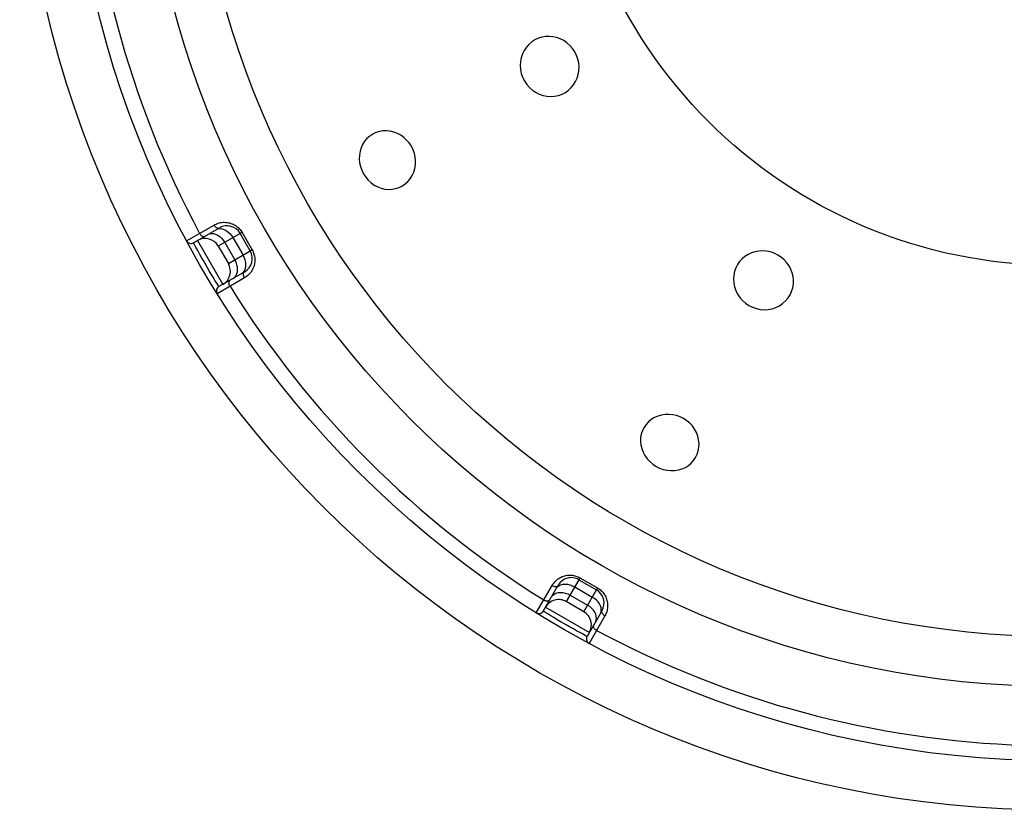
# Model space of a CAD drawing. Units: millimetres. Extents: x -1190 to -2, y 16 to 840.
# Drawn here: x -564 to -545, y 574 to 589 of the extents above; entities that cross this region are included whole.
import ezdxf

# ---------------------------------------------------------------- set-up
doc = ezdxf.new("R2010")
doc.units = ezdxf.units.MM
doc.header["$LTSCALE"] = 4
doc.layers.get('0').update_dxf_attribs({"lineweight": 25})
doc.layers.add('11', color=3, linetype='Continuous')

msp = doc.modelspace()

# ---------------------------------------------------------------- linework, layer by layer
msp.add_circle((-543.5, 594), 20.48114)
at = {"layer": '11'}
for p, q in [((-553.79224, 588.75046), (-553.85435, 588.71006)), ((-553.72595, 588.78141), (-553.79224, 588.75046)), ((-553.65555, 588.80362), (-553.72595, 588.78141)), ((-553.58412, 588.8163), (-553.65555, 588.80362)), ((-553.51191, 588.81947), (-553.58412, 588.8163)), ((-553.43869, 588.81341), (-553.51191, 588.81947)), ((-553.36675, 588.79759), (-553.43869, 588.81341)), ((-553.29519, 588.77137), (-553.36675, 588.79759)), ((-553.22473, 588.73559), (-553.29519, 588.77137)), ((-553.16014, 588.69174), (-553.22473, 588.73559)), ((-554.00476, 588.54139), (-554.03929, 588.47149)), ((-553.96247, 588.6045), (-554.00476, 588.54139)), ((-553.91215, 588.6606), (-553.96247, 588.6045)), ((-553.85435, 588.71006), (-553.91215, 588.6606)), ((-553.10289, 588.64022), (-553.16014, 588.69174)), ((-553.0512, 588.58045), (-553.10289, 588.64022)), ((-553.0049, 588.51234), (-553.0512, 588.58045)), ((-554.06418, 588.39822), (-554.07884, 588.32139)), ((-554.03929, 588.47149), (-554.06418, 588.39822)), ((-552.96975, 588.44011), (-553.0049, 588.51234)), ((-552.9441, 588.36724), (-552.96975, 588.44011)), ((-552.92794, 588.29354), (-552.9441, 588.36724)), ((-554.07884, 588.32139), (-554.08367, 588.24131)), ((-554.08367, 588.24131), (-554.07832, 588.16228)), ((-554.07832, 588.16228), (-554.06271, 588.08583)), ((-552.92144, 588.21748), (-552.92794, 588.29354)), ((-552.92442, 588.14027), (-552.92144, 588.21748)), ((-554.06271, 588.08583), (-554.03696, 588.01074)), ((-554.03696, 588.01074), (-554.00108, 587.9372)), ((-552.98912, 587.9263), (-552.95815, 587.99473)), ((-552.95815, 587.99473), (-552.93648, 588.0659)), ((-552.93648, 588.0659), (-552.92442, 588.14027)), ((-554.00108, 587.9372), (-553.9553, 587.86936)), ((-553.9553, 587.86936), (-553.90317, 587.80953)), ((-553.90317, 587.80953), (-553.84483, 587.75781)), ((-553.84483, 587.75781), (-553.77923, 587.71369)), ((-553.18998, 587.71287), (-553.12951, 587.75572)), ((-553.12951, 587.75572), (-553.07466, 587.80672)), ((-553.07466, 587.80672), (-553.02782, 587.86353)), ((-553.02782, 587.86353), (-552.98912, 587.9263)), ((-553.77923, 587.71369), (-553.70767, 587.67787)), ((-553.70767, 587.67787), (-553.63387, 587.65218)), ((-553.63387, 587.65218), (-553.55782, 587.63702)), ((-553.55782, 587.63702), (-553.47971, 587.63189)), ((-553.47971, 587.63189), (-553.40349, 587.63704)), ((-553.40349, 587.63704), (-553.32912, 587.65284)), ((-553.32912, 587.65284), (-553.25664, 587.67862)), ((-553.25664, 587.67862), (-553.18998, 587.71287)), ((-557.11461, 586.79931), (-557.16131, 586.74506)), ((-557.06026, 586.84735), (-557.11461, 586.79931)), ((-557.00128, 586.88653), (-557.06026, 586.84735)), ((-556.93789, 586.91645), (-557.00128, 586.88653)), ((-556.87002, 586.93776), (-556.93789, 586.91645)), ((-556.80027, 586.94945), (-556.87002, 586.93776)), ((-556.72817, 586.95125), (-556.80027, 586.94945)), ((-556.65423, 586.94367), (-556.72817, 586.95125)), ((-556.58256, 586.92681), (-556.65423, 586.94367)), ((-556.51335, 586.90011), (-556.58256, 586.92681)), ((-556.44631, 586.86419), (-556.51335, 586.90011)), ((-556.38482, 586.82079), (-556.44631, 586.86419)), ((-556.32993, 586.77043), (-556.38482, 586.82079)), ((-557.23044, 586.61751), (-557.25188, 586.54718)), ((-557.19977, 586.68445), (-557.23044, 586.61751)), ((-557.16131, 586.74506), (-557.19977, 586.68445)), ((-556.28043, 586.71244), (-556.32993, 586.77043)), ((-556.2362, 586.64675), (-556.28043, 586.71244)), ((-556.20168, 586.57738), (-556.2362, 586.64675)), ((-557.26369, 586.47305), (-557.2662, 586.39559)), ((-557.2662, 586.39559), (-557.25922, 586.31913)), ((-557.25188, 586.54718), (-557.26369, 586.47305)), ((-556.17639, 586.50657), (-556.20168, 586.57738)), ((-556.16029, 586.43419), (-556.17639, 586.50657)), ((-556.15329, 586.35859), (-556.16029, 586.43419)), ((-557.25922, 586.31913), (-557.24273, 586.24517)), ((-557.24273, 586.24517), (-557.21683, 586.17241)), ((-556.18868, 586.13495), (-556.16688, 586.20659)), ((-556.16688, 586.20659), (-556.1554, 586.2812)), ((-556.1554, 586.2812), (-556.15329, 586.35859)), ((-557.21683, 586.17241), (-557.18153, 586.10097)), ((-557.18153, 586.10097), (-557.13746, 586.03493)), ((-557.13746, 586.03493), (-557.08764, 585.97631)), ((-556.30395, 585.94923), (-556.25831, 586.00382)), ((-556.25831, 586.00382), (-556.21993, 586.06604)), ((-556.21993, 586.06604), (-556.18868, 586.13495)), ((-557.08764, 585.97631), (-557.03218, 585.92521)), ((-557.03218, 585.92521), (-556.96992, 585.88105)), ((-556.96992, 585.88105), (-556.90214, 585.84455)), ((-556.90214, 585.84455), (-556.83259, 585.81764)), ((-556.83259, 585.81764), (-556.76151, 585.80079)), ((-556.61738, 585.79602), (-556.54723, 585.80874)), ((-556.54723, 585.80874), (-556.47848, 585.83111)), ((-556.47848, 585.83111), (-556.4149, 585.86204)), ((-556.4149, 585.86204), (-556.35691, 585.90148)), ((-556.35691, 585.90148), (-556.30395, 585.94923)), ((-556.76151, 585.80079), (-556.68872, 585.79349)), ((-556.68872, 585.79349), (-556.61738, 585.79602)), ((-560.68096, 584.77696), (-560.13851, 585.08896)), ((-560.54286, 584.73765), (-560.03128, 585.03301)), ((-560.13851, 585.08896), (-560.11963, 585.09944)), ((-560.13851, 585.08896), (-560.12903, 585.07409)), ((-560.12903, 585.07409), (-560.11806, 585.06064)), ((-560.11963, 585.09944), (-560.09959, 585.10893)), ((-560.11806, 585.06064), (-560.10594, 585.04903)), ((-560.10594, 585.04903), (-560.09305, 585.03962)), ((-560.09959, 585.10893), (-560.07839, 585.11744)), ((-560.09305, 585.03962), (-560.0798, 585.0327)), ((-560.0798, 585.0327), (-560.06659, 585.0285)), ((-560.07839, 585.11744), (-560.05595, 585.12514)), ((-560.06659, 585.0285), (-560.05384, 585.02713)), ((-560.05595, 585.12514), (-560.03233, 585.13187)), ((-560.05384, 585.02713), (-560.04195, 585.02865)), ((-560.04195, 585.02865), (-560.03128, 585.03301)), ((-560.03233, 585.13187), (-560.00783, 585.13716)), ((-560.00783, 585.13716), (-559.98222, 585.14096)), ((-559.98222, 585.14096), (-559.95572, 585.14334)), ((-559.95572, 585.14334), (-559.92923, 585.14402)), ((-559.92923, 585.14402), (-559.90274, 585.14282)), ((-559.90274, 585.14282), (-559.87628, 585.13992)), ((-559.87628, 585.13992), (-559.8508, 585.13563)), ((-559.8508, 585.13563), (-559.82662, 585.12991)), ((-559.82662, 585.12991), (-559.80344, 585.12278)), ((-559.80344, 585.12278), (-559.78131, 585.11463)), ((-559.78131, 585.11463), (-559.7603, 585.1055)), ((-559.7603, 585.1055), (-559.74035, 585.09534)), ((-559.74035, 585.09534), (-559.72133, 585.08435)), ((-559.72133, 585.08435), (-559.70327, 585.07263)), ((-559.70327, 585.07263), (-559.68614, 585.06007)), ((-559.68614, 585.06007), (-559.66971, 585.0466)), ((-559.66971, 585.0466), (-559.65391, 585.03223)), ((-559.65391, 585.03223), (-559.63881, 585.01695)), ((-560.42425, 584.92415), (-560.41472, 584.90929)), ((-560.41472, 584.90929), (-560.40354, 584.89593)), ((-560.40354, 584.89593), (-560.39108, 584.8845)), ((-560.39108, 584.8845), (-560.37771, 584.87534)), ((-560.37771, 584.87534), (-560.36385, 584.86875)), ((-560.36385, 584.86875), (-560.34995, 584.86493)), ((-560.34995, 584.86493), (-560.33643, 584.86399)), ((-560.33643, 584.86399), (-560.32371, 584.86598)), ((-560.32371, 584.86598), (-560.31219, 584.87083)), ((-560.25936, 584.90133), (-560.22531, 584.91573)), ((-560.22531, 584.91573), (-560.18774, 584.92179)), ((-560.18774, 584.92179), (-560.14778, 584.91934)), ((-560.14778, 584.91934), (-560.10666, 584.90845)), ((-560.10666, 584.90845), (-560.06562, 584.88944)), ((-560.08841, 585.00003), (-560.05589, 585.01354)), ((-560.06562, 584.88944), (-560.02591, 584.86291)), ((-560.05589, 585.01354), (-560.01981, 585.01874)), ((-559.62147, 584.92321), (-560.05448, 584.67321)), ((-560.02591, 584.86291), (-559.98874, 584.82964)), ((-560.01981, 585.01874), (-559.98125, 585.01548)), ((-559.98125, 585.01548), (-559.94139, 585.00386)), ((-559.94139, 585.00386), (-559.90144, 584.98423)), ((-559.90144, 584.98423), (-559.86262, 584.95718)), ((-559.86262, 584.95718), (-559.82609, 584.92354)), ((-559.82609, 584.92354), (-559.79298, 584.88434)), ((-559.79298, 584.88434), (-559.76429, 584.84075)), ((-559.76429, 584.84075), (-559.56429, 584.49434)), ((-559.63881, 585.01695), (-559.62442, 585.00058)), ((-559.62442, 585.00058), (-559.61072, 584.98306)), ((-559.62103, 584.92356), (-559.62147, 584.92321)), ((-559.42147, 584.57679), (-559.62147, 584.92321)), ((-559.61962, 584.92446), (-559.62103, 584.92356)), ((-559.61727, 584.92591), (-559.61962, 584.92446)), ((-559.61399, 584.92789), (-559.61727, 584.92591)), ((-559.60483, 584.93334), (-559.61399, 584.92789)), ((-559.61072, 584.98306), (-559.59772, 584.96445)), ((-559.58541, 584.94475), (-559.60483, 584.93334)), ((-559.59772, 584.96445), (-559.58541, 584.94475)), ((-559.58541, 584.94475), (-559.38478, 584.59725)), ((-560.54258, 584.73714), (-560.54286, 584.73765)), ((-560.53122, 584.71571), (-560.54258, 584.73714)), ((-560.49693, 584.65156), (-560.53122, 584.71571)), ((-560.46163, 584.58641), (-560.49693, 584.65156)), ((-560.46429, 584.78301), (-559.96429, 583.91699)), ((-560.05448, 584.67321), (-559.85448, 584.32679)), ((-559.98874, 584.82964), (-559.95523, 584.79067)), ((-559.95523, 584.79067), (-559.9264, 584.74715)), ((-559.9264, 584.74715), (-559.7264, 584.40074)), ((-560.41653, 584.50439), (-560.46163, 584.58641)), ((-560.38352, 584.4452), (-560.41653, 584.50439)), ((-560.34986, 584.38554), (-560.38352, 584.4452)), ((-559.85448, 584.32679), (-559.42147, 584.57679)), ((-559.54089, 584.44769), (-559.56429, 584.49434)), ((-559.52349, 584.39941), (-559.54089, 584.44769)), ((-559.42095, 584.577), (-559.42147, 584.57679)), ((-559.41946, 584.57777), (-559.42095, 584.577)), ((-559.41703, 584.57908), (-559.41946, 584.57777)), ((-559.41367, 584.58093), (-559.41703, 584.57908)), ((-559.40437, 584.58614), (-559.41367, 584.58093)), ((-559.38478, 584.59725), (-559.40437, 584.58614)), ((-559.38478, 584.59725), (-559.37382, 584.5767)), ((-559.37382, 584.5767), (-559.36416, 584.556)), ((-559.36416, 584.556), (-559.35578, 584.53512)), ((-559.35578, 584.53512), (-559.34873, 584.51408)), ((-559.34873, 584.51408), (-559.34296, 584.49287)), ((-559.34296, 584.49287), (-559.33839, 584.47149)), ((-559.33839, 584.47149), (-559.33497, 584.45)), ((-559.33497, 584.45), (-559.33274, 584.42835)), ((-549.64125, 584.46872), (-549.69677, 584.42203)), ((-549.5803, 584.50758), (-549.64125, 584.46872)), ((-549.51386, 584.53894), (-549.5803, 584.50758)), ((-549.44365, 584.5612), (-549.51386, 584.53894)), ((-549.36856, 584.57428), (-549.44365, 584.5612)), ((-549.28966, 584.57852), (-549.36856, 584.57428)), ((-549.2118, 584.57285), (-549.28966, 584.57852)), ((-549.13646, 584.55685), (-549.2118, 584.57285)), ((-549.06181, 584.53093), (-549.13646, 584.55685)), ((-548.98766, 584.4951), (-549.06181, 584.53093)), ((-548.92111, 584.45012), (-548.98766, 584.4951)), ((-548.86246, 584.39984), (-548.92111, 584.45012)), ((-560.31691, 584.32782), (-560.34986, 584.38554)), ((-560.2772, 584.25921), (-560.31691, 584.32782)), ((-560.23267, 584.18319), (-560.2772, 584.25921)), ((-559.70313, 584.35402), (-559.7264, 584.40074)), ((-559.68613, 584.30551), (-559.70313, 584.35402)), ((-559.67591, 584.25669), (-559.68613, 584.30551)), ((-559.67278, 584.20903), (-559.67591, 584.25669)), ((-559.51262, 584.35097), (-559.52349, 584.39941)), ((-559.52145, 584.21907), (-559.51158, 584.2594)), ((-559.50861, 584.30382), (-559.51262, 584.35097)), ((-559.51158, 584.2594), (-559.50861, 584.30382)), ((-559.35357, 584.26781), (-559.3626, 584.2442)), ((-559.34625, 584.29136), (-559.35357, 584.26781)), ((-559.34054, 584.31497), (-559.34625, 584.29136)), ((-559.33625, 584.33831), (-559.34054, 584.31497)), ((-559.33339, 584.36129), (-559.33625, 584.33831)), ((-559.33196, 584.384), (-559.33339, 584.36129)), ((-559.33274, 584.42835), (-559.33176, 584.40637)), ((-559.33176, 584.40637), (-559.33196, 584.384)), ((-549.78857, 584.30764), (-549.82216, 584.24161)), ((-549.74664, 584.36759), (-549.78857, 584.30764)), ((-549.69677, 584.42203), (-549.74664, 584.36759)), ((-548.81162, 584.3441), (-548.86246, 584.39984)), ((-548.76795, 584.28148), (-548.81162, 584.3441)), ((-548.73193, 584.21312), (-548.76795, 584.28148)), ((-560.19283, 584.11622), (-560.23267, 584.18319)), ((-560.1581, 584.0585), (-560.19283, 584.11622)), ((-560.11576, 583.98905), (-560.1581, 584.0585)), ((-559.53128, 584.16699), (-560.04286, 583.87163)), ((-559.75936, 584.03531), (-559.72986, 584.0576)), ((-559.72986, 584.0576), (-559.70583, 584.0871)), ((-559.70583, 584.0871), (-559.68797, 584.12293)), ((-559.68797, 584.12293), (-559.67685, 584.16399)), ((-559.67685, 584.16399), (-559.67278, 584.20903)), ((-559.58841, 584.134), (-559.56045, 584.15541)), ((-559.56045, 584.15541), (-559.5379, 584.18405)), ((-559.55645, 584.11019), (-559.55581, 584.12512)), ((-559.55474, 584.09432), (-559.55645, 584.11019)), ((-559.55581, 584.12512), (-559.55285, 584.13866)), ((-559.55074, 584.07802), (-559.55474, 584.09432)), ((-559.55285, 584.13866), (-559.54765, 584.15039)), ((-559.54458, 584.06179), (-559.55074, 584.07802)), ((-559.54765, 584.15039), (-559.54039, 584.15993)), ((-559.53644, 584.04615), (-559.54458, 584.06179)), ((-559.54039, 584.15993), (-559.53128, 584.16699)), ((-559.5379, 584.18405), (-559.52145, 584.21907)), ((-559.51776, 584.05741), (-559.53644, 584.04615)), ((-559.49946, 584.07007), (-559.51776, 584.05741)), ((-559.48152, 584.08413), (-559.49946, 584.07007)), ((-559.4638, 584.09956), (-559.48152, 584.08413)), ((-559.44644, 584.11639), (-559.4638, 584.09956)), ((-559.42986, 584.13463), (-559.44644, 584.11639)), ((-559.414, 584.15451), (-559.42986, 584.13463)), ((-559.39892, 584.17581), (-559.414, 584.15451)), ((-559.38526, 584.19785), (-559.39892, 584.17581)), ((-559.37321, 584.22066), (-559.38526, 584.19785)), ((-559.3626, 584.2442), (-559.37321, 584.22066)), ((-549.86302, 584.09613), (-549.86808, 584.02033)), ((-549.84749, 584.16987), (-549.86302, 584.09613)), ((-549.82216, 584.24161), (-549.84749, 584.16987)), ((-548.70518, 584.14268), (-548.73193, 584.21312)), ((-548.68836, 584.0702), (-548.70518, 584.14268)), ((-548.68097, 583.99545), (-548.68836, 584.0702)), ((-560.08453, 583.93842), (-560.11576, 583.98905)), ((-560.04286, 583.87163), (-560.08453, 583.93842)), ((-559.53644, 584.04615), (-560.07787, 583.73237)), ((-559.84098, 583.94581), (-559.83977, 583.96109)), ((-559.83973, 583.92966), (-559.84098, 583.94581)), ((-559.83977, 583.96109), (-559.83614, 583.97504)), ((-559.83606, 583.91315), (-559.83973, 583.92966)), ((-559.83614, 583.97504), (-559.8302, 583.98722)), ((-559.83008, 583.89681), (-559.83606, 583.91315)), ((-559.8302, 583.98722), (-559.82213, 583.99724)), ((-559.82198, 583.88113), (-559.83008, 583.89681)), ((-559.82213, 583.99724), (-559.81219, 584.0048)), ((-549.86808, 584.02033), (-549.86304, 583.94252)), ((-549.86304, 583.94252), (-549.84795, 583.86663)), ((-549.84795, 583.86663), (-549.82224, 583.79276)), ((-548.69526, 583.84912), (-548.6831, 583.92174)), ((-548.6831, 583.92174), (-548.68097, 583.99545)), ((-549.82224, 583.79276), (-549.78639, 583.721)), ((-549.78639, 583.721), (-549.74223, 583.65522)), ((-548.7888, 583.64721), (-548.7482, 583.71021)), ((-548.7482, 583.71021), (-548.71726, 583.77754)), ((-548.71726, 583.77754), (-548.69526, 583.84912)), ((-549.74223, 583.65522), (-549.69049, 583.59682)), ((-549.69049, 583.59682), (-549.63065, 583.54467)), ((-549.63065, 583.54467), (-549.5628, 583.49892)), ((-549.5628, 583.49892), (-549.48923, 583.46306)), ((-549.02882, 583.4606), (-548.95861, 583.49522)), ((-548.95861, 583.49522), (-548.89516, 583.53779)), ((-548.89516, 583.53779), (-548.83867, 583.58866)), ((-548.83867, 583.58866), (-548.7888, 583.64721)), ((-549.48923, 583.46306), (-549.41416, 583.43731)), ((-549.41416, 583.43731), (-549.33777, 583.42169)), ((-549.33777, 583.42169), (-549.2589, 583.41628)), ((-549.2589, 583.41628), (-549.17903, 583.42104)), ((-549.17903, 583.42104), (-549.10227, 583.4357)), ((-549.10227, 583.4357), (-549.02882, 583.4606)), ((-551.29323, 581.33316), (-551.36374, 581.31192)), ((-551.21994, 581.34464), (-551.29323, 581.33316)), ((-551.14393, 581.34705), (-551.21994, 581.34464)), ((-551.06898, 581.34021), (-551.14393, 581.34705)), ((-550.99626, 581.32404), (-551.06898, 581.34021)), ((-551.59578, 581.14652), (-551.63572, 581.08892)), ((-551.54765, 581.19891), (-551.59578, 581.14652)), ((-551.4931, 581.24391), (-551.54765, 581.19891)), ((-551.43155, 581.28152), (-551.4931, 581.24391)), ((-551.36374, 581.31192), (-551.43155, 581.28152)), ((-550.9244, 581.29857), (-550.99626, 581.32404)), ((-550.85325, 581.2638), (-550.9244, 581.29857)), ((-550.78865, 581.22098), (-550.85325, 581.2638)), ((-550.73133, 581.17228), (-550.78865, 581.22098)), ((-550.68119, 581.11762), (-550.73133, 581.17228)), ((-551.69026, 580.95671), (-551.70357, 580.88639)), ((-551.6672, 581.02549), (-551.69026, 580.95671)), ((-551.63572, 581.08892), (-551.6672, 581.02549)), ((-550.63731, 581.05558), (-550.68119, 581.11762)), ((-550.60044, 580.98743), (-550.63731, 581.05558)), ((-550.57307, 580.91704), (-550.60044, 580.98743)), ((-551.70357, 580.88639), (-551.70658, 580.81467)), ((-551.70658, 580.81467), (-551.69966, 580.74135)), ((-550.55614, 580.84417), (-550.57307, 580.91704)), ((-550.54877, 580.76899), (-550.55614, 580.84417)), ((-550.55093, 580.69598), (-550.54877, 580.76899)), ((-551.69966, 580.74135), (-551.68307, 580.66972)), ((-551.68307, 580.66972), (-551.65623, 580.59962)), ((-551.65623, 580.59962), (-551.61968, 580.53129)), ((-550.61569, 580.49479), (-550.58518, 580.55798)), ((-550.58518, 580.55798), (-550.56317, 580.62587)), ((-550.56317, 580.62587), (-550.55093, 580.69598)), ((-551.61968, 580.53129), (-551.5754, 580.46856)), ((-551.5754, 580.46856), (-551.52414, 580.41276)), ((-551.52414, 580.41276), (-551.46533, 580.3627)), ((-551.46533, 580.3627), (-551.39903, 580.31847)), ((-550.758, 580.33645), (-550.70363, 580.38251)), ((-550.70363, 580.38251), (-550.65529, 580.43623)), ((-550.65529, 580.43623), (-550.61569, 580.49479)), ((-551.39903, 580.31847), (-551.32784, 580.28331)), ((-551.32784, 580.28331), (-551.2554, 580.25746)), ((-551.2554, 580.25746), (-551.18181, 580.24093)), ((-551.18181, 580.24093), (-551.1058, 580.23382)), ((-551.1058, 580.23382), (-551.02885, 580.23611)), ((-551.02885, 580.23611), (-550.95515, 580.24758)), ((-550.95515, 580.24758), (-550.88518, 580.26853)), ((-550.88518, 580.26853), (-550.81851, 580.29859)), ((-550.81851, 580.29859), (-550.758, 580.33645)), ((-553.43013, 578.00032), (-553.41603, 578.01828)), ((-553.41603, 578.01828), (-553.40044, 578.03617)), ((-553.40044, 578.03617), (-553.38336, 578.05381)), ((-553.38336, 578.05381), (-553.36478, 578.07065)), ((-553.36478, 578.07065), (-553.3445, 578.08674)), ((-553.3445, 578.08674), (-553.32274, 578.10204)), ((-553.32274, 578.10204), (-553.30014, 578.11588)), ((-553.30014, 578.11588), (-553.2766, 578.12808)), ((-553.2766, 578.12808), (-553.25223, 578.13881)), ((-553.25223, 578.13881), (-553.22802, 578.14783)), ((-553.22802, 578.14783), (-553.20422, 578.15497)), ((-553.20422, 578.15497), (-553.18058, 578.16038)), ((-553.18058, 578.16038), (-553.15734, 578.16439)), ((-552.92321, 578.07853), (-553.17321, 577.64552)), ((-553.15734, 578.16439), (-553.13458, 578.16699)), ((-553.13458, 578.16699), (-553.11223, 578.16817)), ((-553.11223, 578.16817), (-553.09026, 578.16816)), ((-553.09026, 578.16816), (-553.06876, 578.16704)), ((-553.06876, 578.16704), (-553.04764, 578.16472)), ((-553.04764, 578.16472), (-553.02668, 578.16127)), ((-553.02668, 578.16127), (-553.00581, 578.15673)), ((-553.00581, 578.15673), (-552.9851, 578.15104)), ((-552.9851, 578.15104), (-552.96444, 578.14406)), ((-552.96444, 578.14406), (-552.94382, 578.13574)), ((-552.94382, 578.13574), (-552.92326, 578.12613)), ((-552.92326, 578.12613), (-552.90275, 578.11522)), ((-552.923, 578.07906), (-552.92321, 578.07853)), ((-552.92321, 578.07853), (-552.57679, 577.87853)), ((-552.92223, 578.08054), (-552.923, 578.07906)), ((-552.92092, 578.08298), (-552.92223, 578.08054)), ((-552.91907, 578.08633), (-552.92092, 578.08298)), ((-552.91386, 578.09563), (-552.91907, 578.08633)), ((-552.90275, 578.11522), (-552.91386, 578.09563)), ((-552.90275, 578.11522), (-552.55525, 577.91459)), ((-553.76763, 577.42213), (-553.45385, 577.96356)), ((-553.62837, 577.45714), (-553.33301, 577.96872)), ((-553.45385, 577.96356), (-553.44274, 577.98208)), ((-553.45385, 577.96356), (-553.43821, 577.95542)), ((-553.44274, 577.98208), (-553.43013, 578.00032)), ((-553.43821, 577.95542), (-553.42198, 577.94926)), ((-553.42198, 577.94926), (-553.40568, 577.94526)), ((-553.40568, 577.94526), (-553.38981, 577.94355)), ((-553.38981, 577.94355), (-553.37488, 577.94419)), ((-553.37707, 577.81203), (-553.33601, 577.82315)), ((-553.37488, 577.94419), (-553.36134, 577.94715)), ((-553.366, 577.91159), (-553.34459, 577.93955)), ((-553.36134, 577.94715), (-553.34961, 577.95235)), ((-553.34961, 577.95235), (-553.34007, 577.95961)), ((-553.34459, 577.93955), (-553.31595, 577.9621)), ((-553.34007, 577.95961), (-553.33301, 577.96872)), ((-553.33601, 577.82315), (-553.29097, 577.82722)), ((-553.31595, 577.9621), (-553.28093, 577.97856)), ((-553.29097, 577.82722), (-553.24331, 577.82409)), ((-553.28093, 577.97856), (-553.2406, 577.98842)), ((-553.24331, 577.82409), (-553.19449, 577.81387)), ((-553.2406, 577.98842), (-553.19618, 577.99139)), ((-553.19618, 577.99139), (-553.14903, 577.98738)), ((-553.14903, 577.98738), (-553.10058, 577.97651)), ((-553.10058, 577.97651), (-553.05231, 577.95911)), ((-553.05231, 577.95911), (-553.00566, 577.93571)), ((-553.00566, 577.93571), (-552.65925, 577.73571)), ((-552.82679, 577.44552), (-552.57679, 577.87853)), ((-552.57645, 577.87897), (-552.5768, 577.87853)), ((-552.57554, 577.88038), (-552.57645, 577.87897)), ((-552.57409, 577.88273), (-552.57554, 577.88038)), ((-552.57211, 577.88601), (-552.57409, 577.88273)), ((-552.56666, 577.89517), (-552.57211, 577.88601)), ((-552.55525, 577.91459), (-552.56666, 577.89517)), ((-552.55525, 577.91459), (-552.53549, 577.90227)), ((-552.53549, 577.90227), (-552.51676, 577.88917)), ((-552.51676, 577.88917), (-552.49907, 577.87528)), ((-552.49907, 577.87528), (-552.48244, 577.86059)), ((-552.48244, 577.86059), (-552.46684, 577.8451)), ((-552.46684, 577.8451), (-552.45219, 577.82887)), ((-552.45219, 577.82887), (-552.43849, 577.81197)), ((-553.61891, 577.67796), (-553.60322, 577.66985)), ((-553.60322, 577.66985), (-553.58686, 577.66387)), ((-553.58686, 577.66387), (-553.57035, 577.6602)), ((-553.57035, 577.6602), (-553.55419, 577.65896)), ((-553.55419, 577.65896), (-553.5389, 577.66018)), ((-553.5389, 577.66018), (-553.52495, 577.66382)), ((-553.52495, 577.66382), (-553.51277, 577.66977)), ((-553.51277, 577.66977), (-553.50275, 577.67785)), ((-553.50275, 577.67785), (-553.4952, 577.68781)), ((-553.46469, 577.74064), (-553.4424, 577.77014)), ((-553.4424, 577.77014), (-553.4129, 577.79417)), ((-553.4129, 577.79417), (-553.37707, 577.81203)), ((-553.19449, 577.81387), (-553.14598, 577.79687)), ((-552.82679, 577.44552), (-553.17321, 577.64552)), ((-553.14598, 577.79687), (-553.09926, 577.7736)), ((-553.09926, 577.7736), (-552.75285, 577.5736)), ((-552.61566, 577.70702), (-552.65925, 577.73571)), ((-552.57646, 577.67391), (-552.61566, 577.70702)), ((-552.54282, 577.63738), (-552.57646, 577.67391)), ((-552.51577, 577.59856), (-552.54282, 577.63738)), ((-552.43849, 577.81197), (-552.42573, 577.79434)), ((-552.42573, 577.79434), (-552.41389, 577.7758)), ((-552.41389, 577.7758), (-552.40288, 577.75632)), ((-552.40288, 577.75632), (-552.39276, 577.73594)), ((-552.39276, 577.73594), (-552.38375, 577.71461)), ((-552.38375, 577.71461), (-552.3758, 577.69225)), ((-552.3758, 577.69225), (-552.36894, 577.66894)), ((-552.36894, 577.66894), (-552.3635, 577.64489)), ((-552.3635, 577.64489), (-552.35951, 577.61993)), ((-553.62784, 577.45682), (-553.62837, 577.45714)), ((-553.59705, 577.43753), (-553.62618, 577.45577)), ((-553.54163, 577.40313), (-553.59705, 577.43753)), ((-553.58301, 577.53571), (-552.71699, 577.03571)), ((-552.46699, 577.46872), (-552.76235, 576.95714)), ((-552.70933, 577.54478), (-552.75285, 577.5736)), ((-552.67036, 577.51127), (-552.70933, 577.54478)), ((-552.63709, 577.47409), (-552.67036, 577.51127)), ((-552.61056, 577.43438), (-552.63709, 577.47409)), ((-552.59155, 577.39334), (-552.61056, 577.43438)), ((-552.49614, 577.55861), (-552.51577, 577.59856)), ((-552.49997, 577.41159), (-552.48646, 577.44411)), ((-552.48452, 577.51875), (-552.49614, 577.55861)), ((-552.48646, 577.44411), (-552.48126, 577.48019)), ((-552.48126, 577.48019), (-552.48452, 577.51875)), ((-552.47287, 577.44616), (-552.47135, 577.45805)), ((-552.4715, 577.43341), (-552.47287, 577.44616)), ((-552.47135, 577.45805), (-552.46699, 577.46872)), ((-552.37484, 577.44407), (-552.38247, 577.42184)), ((-552.36821, 577.46732), (-552.37484, 577.44407)), ((-552.36298, 577.49141), (-552.36821, 577.46732)), ((-552.35918, 577.51656), (-552.36298, 577.49141)), ((-552.35951, 577.61993), (-552.35693, 577.59423)), ((-552.35677, 577.54254), (-552.35918, 577.51656)), ((-552.35693, 577.59423), (-552.35597, 577.56846)), ((-552.35597, 577.56846), (-552.35677, 577.54254)), ((-553.47639, 577.36309), (-553.54163, 577.40313)), ((-553.41928, 577.32849), (-553.47639, 577.36309)), ((-553.35068, 577.28741), (-553.41928, 577.32849)), ((-553.27149, 577.24069), (-553.35068, 577.28741)), ((-553.18837, 577.19242), (-553.27149, 577.24069)), ((-552.41104, 577.36149), (-552.72304, 576.81904)), ((-552.59867, 577.24064), (-552.58427, 577.27469)), ((-552.58066, 577.35222), (-552.59155, 577.39334)), ((-552.58427, 577.27469), (-552.57821, 577.31227)), ((-552.57821, 577.31227), (-552.58066, 577.35222)), ((-552.4673, 577.4202), (-552.4715, 577.43341)), ((-552.46038, 577.40695), (-552.4673, 577.4202)), ((-552.45097, 577.39406), (-552.46038, 577.40695)), ((-552.43936, 577.38194), (-552.45097, 577.39406)), ((-552.42591, 577.37097), (-552.43936, 577.38194)), ((-552.41104, 577.36149), (-552.42591, 577.37097)), ((-552.40049, 577.38059), (-552.41104, 577.36149)), ((-552.39097, 577.4007), (-552.40049, 577.38059)), ((-552.38247, 577.42184), (-552.39097, 577.4007)), ((-553.10682, 577.1458), (-553.18837, 577.19242)), ((-553.03359, 577.10461), (-553.10682, 577.1458)), ((-552.97019, 577.0694), (-553.03359, 577.10461)), ((-552.91697, 577.04022), (-552.97019, 577.0694)), ((-552.63598, 577.16358), (-552.634, 577.17629)), ((-552.63503, 577.15006), (-552.63598, 577.16358)), ((-552.6312, 577.13616), (-552.63503, 577.15006)), ((-552.634, 577.17629), (-552.62917, 577.18781)), ((-552.62461, 577.12232), (-552.6312, 577.13616)), ((-552.61545, 577.10896), (-552.62461, 577.12232)), ((-552.60402, 577.0965), (-552.61545, 577.10896)), ((-552.59067, 577.08534), (-552.60402, 577.0965)), ((-552.57582, 577.07581), (-552.59067, 577.08534)), ((-552.85407, 577.00611), (-552.91697, 577.04022)), ((-552.79876, 576.97647), (-552.85407, 577.00611)), ((-552.76424, 576.95815), (-552.79876, 576.97647)), ((-552.76235, 576.95714), (-552.7628, 576.95739))]:
    msp.add_line(p, q, dxfattribs=at)
for radius in [19.5, 18.03272, 17.04605, 9.70613]:
    msp.add_circle((-543.5, 594), radius, dxfattribs=at)
for centre, radius, start, end in [((-543.5, 594), 19.2042, 181.796984, 208.203016), ((-559.88128, 584.77321), 0.3, 30, 120), ((-560.59278, 584.8243), 0.1, 208.22932, 299.947025), ((-560.31429, 584.52321), 0.3, 30, 120), ((-559.68128, 584.42679), 0.3, 300, 30), ((-560.11429, 584.17679), 0.3, 300, 30), ((-559.99286, 583.78503), 0.1, 119.999962, 211.772678), ((-543.5, 594), 19.2042, 211.796984, 238.203016), ((-553.07321, 577.81872), 0.3, 60, 150), ((-552.72679, 577.61872), 0.3, 330, 60), ((-553.32321, 577.38571), 0.3, 60, 150), ((-553.71493, 577.50722), 0.1, 238.22932, 329.947025), ((-552.97679, 577.18571), 0.3, 330, 60), ((-543.5, 594), 19.2042, 241.796984, 268.203016), ((-552.67575, 576.90714), 0.1, 149.999954, 241.772753)]:
    msp.add_arc(centre, radius, start, end, dxfattribs=at)

doc.saveas('drawing.dxf')
